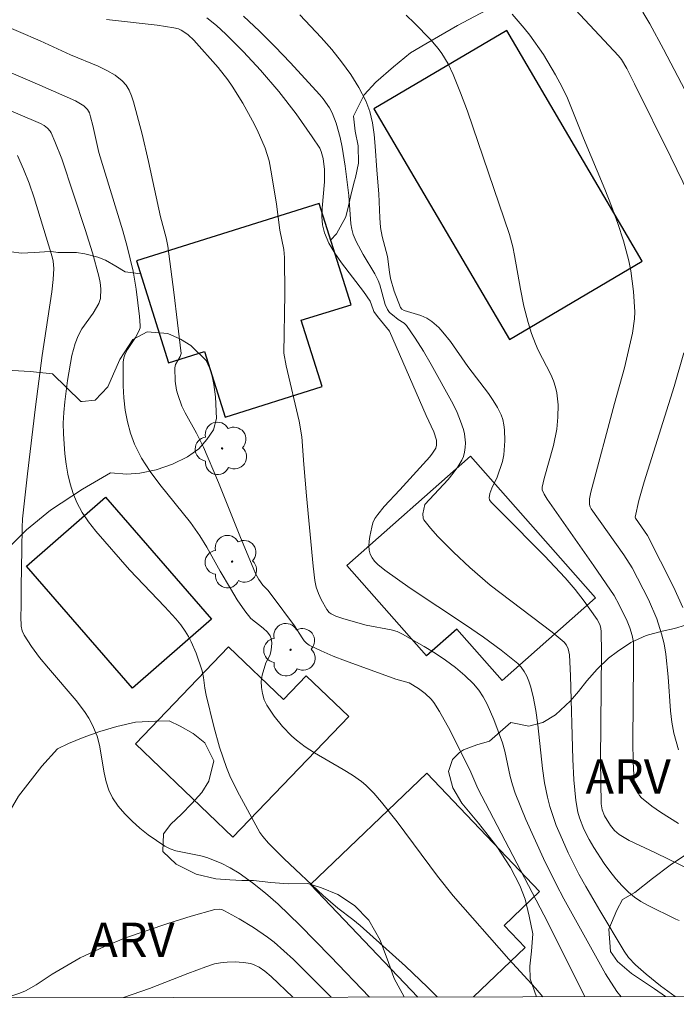
# Model space of a CAD drawing. Units: metres. Extents: x 282148 to 282664, y 1670461 to 1671026.
# Drawn here: x 282347 to 282375, y 1670466 to 1670509 of the extents above; entities that cross this region are included whole.
import ezdxf

# ---------------------------------------------------------------- set-up
doc = ezdxf.new("R2010")
doc.units = ezdxf.units.M
doc.header["$MEASUREMENT"] = 0
doc.layers.add('Articulacao', color=7, linetype='Continuous', lineweight=18)
doc.layers.add('Edificacoes', color=7, linetype='Continuous', lineweight=30)
for name, color, linetype, lineweight, true_color in [('Arvores_Isoladas', 7, 'Continuous', 18, 0x00ff33), ('Curvas_Intermediarias', 7, 'Continuous', 9, 0x783c14), ('Curvas_Mestras', 7, 'Continuous', 20, 0x783c14), ('Topon_Vegetacao', 7, 'Continuous', 9, 0x00ff33), ('Vegetacao', 7, 'Orla8', 9, 0x00ff33)]:
    doc.layers.add(name, color=color, linetype=linetype, lineweight=lineweight, true_color=true_color)
doc.styles.add('Arial', font='arial.ttf', dxfattribs={"height": 1.5})
doc.styles.get("Standard").update_dxf_attribs({"font": 'arial.ttf'})
doc.linetypes.add('Orla8', pattern='A,6,-0.5,["V",Standard,S=1,R=0,X=-0.5,Y=-1],-0.5,6,-0.5,["V",Standard,S=1,R=0,X=-0.5,Y=-1],-0.5', length=14)

# ---------------------------------------------------------------- blocks, each defined once
blk = doc.blocks.new('Arvore')
at = {"layer": 'Arvores_Isoladas'}
blk.add_lwpolyline([(-0.718, 0.493, 0.872324), (-0.722, -0.551, 0.862983), (0.284, -0.827, 0.900105), (0.89, 0.029, 0.863155), (0.262, 0.861, 0.882486)], format="xyb", close=True, dxfattribs=at)
blk.add_circle((0, 0), 0.0286, dxfattribs=at)

msp = doc.modelspace()

# ---------------------------------------------------------------- linework, layer by layer
at = {"layer": 'Articulacao', "flags": 128}
msp.add_lwpolyline([(282164.446, 1671020.566), (282646.489, 1671021.336), (282647.362, 1670467.068), (282165.343, 1670466.298), (282164.446, 1671020.566)], close=True, dxfattribs=at)
at = {"layer": 'Curvas_Intermediarias', "flags": 128}
for points, elevation in [([(282370.768, 1670509.869), (282372.872, 1670507.638), (282372.998, 1670507.478), (282373.228, 1670507.081), (282373.571, 1670506.417), (282375.157, 1670503.221), (282376.194, 1670501.063)], 211), ([(282371.404, 1670466.627), (282369.784, 1670469.868), (282366.735, 1670475.705), (282366.429, 1670476.42), (282365.522, 1670478.238), (282365.061, 1670479.062), (282364.808, 1670479.454), (282364.699, 1670479.595), (282364.437, 1670479.846), (282364.14, 1670480.063), (282363.744, 1670480.303), (282363.151, 1670480.472), (282360.958, 1670481.265), (282360.418, 1670481.477), (282359.892, 1670481.705), (282359.382, 1670481.955), (282359.261, 1670482.037), (282359.157, 1670482.143), (282359.065, 1670482.265), (282358.733, 1670482.798), (282357.767, 1670484.101), (282357.569, 1670484.353), (282357.348, 1670484.566), (282357.181, 1670484.815), (282357.035, 1670485.078), (282356.353, 1670486.713), (282355.417, 1670489.04), (282354.768, 1670490.58), (282354.465, 1670491.184), (282353.974, 1670492.072), (282353.827, 1670492.374), (282353.642, 1670492.869), (282353.594, 1670493.061), (282353.532, 1670493.458), (282353.511, 1670494.045), (282353.549, 1670494.189), (282353.756, 1670494.53), (282353.792, 1670494.663), (282353.479, 1670497.338), (282353.206, 1670499.34), (282353.132, 1670499.708), (282352.891, 1670500.616), (282352.371, 1670503.026), (282352.092, 1670504.225), (282351.721, 1670505.625), (282351.633, 1670505.888), (282351.525, 1670506.135), (282351.391, 1670506.356), (282351.224, 1670506.544), (282350.908, 1670506.79), (282350.554, 1670507.001), (282350.172, 1670507.187), (282348.964, 1670507.682), (282347.642, 1670508.285), (282344.8, 1670509.51)], 204), ([(282375.338, 1670466.633), (282374.697, 1670467.1), (282374.069, 1670467.608), (282373.605, 1670468.021), (282373.31, 1670468.337), (282373.114, 1670468.619), (282372.05, 1670470.381), (282371.436, 1670471.436), (282371.144, 1670471.97), (282370.676, 1670472.9), (282370.318, 1670473.692), (282370.154, 1670474.095), (282369.875, 1670474.915), (282369.764, 1670475.331), (282369.639, 1670475.948), (282369.548, 1670476.574), (282369.349, 1670478.472), (282369.264, 1670479.098), (282369.148, 1670479.716), (282369.033, 1670480.165), (282368.958, 1670480.388), (282368.868, 1670480.604), (282368.759, 1670480.807), (282368.628, 1670480.99), (282368.473, 1670481.148), (282367.743, 1670481.738), (282366.979, 1670482.298), (282366.19, 1670482.837), (282363.786, 1670484.428), (282362.683, 1670485.217), (282362.366, 1670485.472), (282362.23, 1670485.61), (282362.119, 1670485.757), (282362.039, 1670485.914), (282361.994, 1670486.089), (282361.979, 1670486.278), (282361.988, 1670486.478), (282362.015, 1670486.683), (282362.103, 1670487.088), (282362.153, 1670487.277), (282362.239, 1670487.472), (282362.366, 1670487.652), (282362.648, 1670487.992), (282363.337, 1670488.727), (282364.634, 1670490.158), (282364.756, 1670490.314), (282364.896, 1670490.536), (282364.93, 1670490.672), (282364.926, 1670490.887), (282364.813, 1670491.246), (282364.479, 1670491.962), (282362.877, 1670495.641), (282362.359, 1670496.279), (282362.202, 1670496.496), (282362.163, 1670496.574), (282362.042, 1670496.949), (282361.745, 1670497.372), (282360.782, 1670498.615), (282360.489, 1670499.038), (282360.236, 1670499.472), (282360.038, 1670499.924), (282359.953, 1670500.268), (282359.926, 1670500.629), (282359.939, 1670501.002), (282360.047, 1670502.146), (282360.039, 1670502.679), (282359.993, 1670503.164), (282359.906, 1670503.467), (282359.835, 1670503.605), (282359.509, 1670504.113), (282358.806, 1670505.111), (282358.049, 1670506.08), (282357.254, 1670507.011), (282356.515, 1670507.815), (282355.737, 1670508.588), (282355.331, 1670508.953), (282354.913, 1670509.298)], 206), ([(282375.51, 1670469.953), (282375.361, 1670470.006), (282374.136, 1670470.614), (282373.843, 1670470.785), (282373.566, 1670470.974), (282373.31, 1670471.185), (282373.022, 1670471.468), (282372.749, 1670471.773), (282372.49, 1670472.095), (282372.244, 1670472.431), (282371.792, 1670473.126), (282371.583, 1670473.477), (282371.349, 1670473.935), (282371.163, 1670474.421), (282371.092, 1670474.672), (282371.001, 1670475.178), (282370.924, 1670476.077), (282370.876, 1670476.983), (282370.778, 1670480.62), (282370.726, 1670481.524), (282370.675, 1670481.787), (282370.603, 1670481.949), (282370.494, 1670482.082), (282369.979, 1670482.514), (282367.268, 1670484.573), (282366.384, 1670485.329), (282365.666, 1670485.997), (282364.988, 1670486.694), (282364.673, 1670487.053), (282364.381, 1670487.416), (282364.342, 1670487.492), (282364.333, 1670487.672), (282364.427, 1670488.083), (282365.438, 1670489.177), (282365.662, 1670489.444), (282365.863, 1670489.72), (282366.032, 1670490.008), (282366.103, 1670490.18), (282366.153, 1670490.367), (282366.182, 1670490.563), (282366.191, 1670490.765), (282366.153, 1670491.161), (282366.108, 1670491.346), (282365.98, 1670491.721), (282365.826, 1670492.092), (282365.651, 1670492.458), (282364.704, 1670494.188), (282364.364, 1670494.768), (282364.004, 1670495.335), (282363.625, 1670495.883), (282363.519, 1670495.987), (282363.26, 1670496.151), (282363.007, 1670496.349), (282362.886, 1670496.457), (282362.791, 1670496.582), (282362.696, 1670496.798), (282362.46, 1670497.654), (282362.389, 1670497.848), (282362.235, 1670498.135), (282361.725, 1670498.977), (282361.42, 1670499.549), (282361.302, 1670499.846), (282361.238, 1670500.078), (282361.198, 1670500.318), (282361.111, 1670501.554), (282360.948, 1670502.822), (282360.82, 1670503.662), (282360.735, 1670504.076), (282360.559, 1670504.707), (282360.373, 1670505.15), (282360.259, 1670505.363), (282359.992, 1670505.762), (282359.839, 1670505.942), (282358.55, 1670507.341), (282357.888, 1670508.034), (282357.212, 1670508.712), (282356.516, 1670509.363)], 207), ([(282358.968, 1670509.424), (282359.905, 1670508.435), (282360.358, 1670507.916), (282360.788, 1670507.379), (282361.186, 1670506.827), (282361.542, 1670506.258), (282361.847, 1670505.673), (282362.022, 1670505.21), (282362.14, 1670504.721), (282362.213, 1670504.213), (282362.258, 1670503.694), (282362.321, 1670502.648), (282362.41, 1670501.616), (282362.454, 1670500.577), (282362.49, 1670500.16), (282362.565, 1670499.768), (282362.793, 1670498.896), (282362.878, 1670498.203), (282362.928, 1670497.93), (282363.089, 1670497.377), (282363.358, 1670496.664), (282363.416, 1670496.599), (282363.526, 1670496.544), (282364.244, 1670496.32), (282364.514, 1670496.201), (282364.732, 1670496.058), (282365.031, 1670495.794), (282365.209, 1670495.598), (282365.535, 1670495.183), (282366.292, 1670494.092), (282367.197, 1670492.917), (282367.408, 1670492.617), (282367.596, 1670492.309), (282367.754, 1670491.991), (282367.826, 1670491.781), (282367.873, 1670491.559), (282367.898, 1670491.329), (282367.903, 1670490.859), (282367.866, 1670490.247), (282367.804, 1670489.952), (282367.577, 1670489.272), (282367.345, 1670488.787), (282367.253, 1670488.556), (282367.221, 1670488.378), (282367.243, 1670488.291), (282367.314, 1670488.188), (282367.773, 1670487.713), (282369.638, 1670485.841), (282370.544, 1670484.881), (282370.971, 1670484.384), (282371.374, 1670483.866), (282371.938, 1670483.065), (282372.046, 1670482.847), (282372.09, 1670482.688), (282372.11, 1670482.527), (282372.132, 1670481.646), (282372.088, 1670476.919), (282372.109, 1670475.041), (282372.154, 1670474.773), (282372.256, 1670474.519), (282372.522, 1670474.092), (282372.697, 1670473.878), (282372.899, 1670473.699), (282373.329, 1670473.44), (282374.487, 1670472.896), (282376.178, 1670472.067)], 208), ([(282363.61, 1670509.403), (282363.973, 1670509.06), (282364.668, 1670508.349), (282365.004, 1670507.95), (282365.158, 1670507.737), (282365.435, 1670507.291), (282365.662, 1670506.822), (282365.979, 1670506.029), (282366.277, 1670505.227), (282368.106, 1670499.843), (282368.254, 1670499.307), (282368.335, 1670498.941), (282368.587, 1670497.46), (282368.733, 1670496.725), (282368.922, 1670496.01), (282369.072, 1670495.54), (282369.242, 1670495.078), (282369.362, 1670494.806), (282369.921, 1670493.744), (282370.036, 1670493.474), (282370.123, 1670493.196), (282370.176, 1670492.944), (282370.229, 1670492.423), (282370.224, 1670491.892), (282370.173, 1670491.369), (282370.032, 1670490.646), (282369.63, 1670489.214), (282369.535, 1670488.833), (282369.539, 1670488.721), (282369.622, 1670488.528), (282369.752, 1670488.309), (282371.796, 1670485.41), (282372.68, 1670484.112), (282372.899, 1670483.711), (282373.239, 1670483.004), (282373.364, 1670482.701), (282373.469, 1670482.378), (282373.518, 1670482.075), (282373.527, 1670481.209), (282373.496, 1670477.734), (282373.512, 1670476.872), (282373.552, 1670476.015), (282373.569, 1670475.887), (282373.651, 1670475.633), (282373.788, 1670475.4), (282373.872, 1670475.299), (282374.326, 1670474.935), (282374.701, 1670474.673), (282375.486, 1670474.179)], 209), ([(282373.932, 1670509.538), (282374.228, 1670509.031), (282374.83, 1670507.93), (282376.556, 1670504.625)], 212), ([(282342.992, 1670508.344), (282347.627, 1670506.357), (282349.178, 1670505.669), (282349.55, 1670505.454), (282349.709, 1670505.303), (282349.788, 1670505.149), (282349.842, 1670504.974), (282349.939, 1670504.603), (282350.202, 1670503.417), (282351.244, 1670500.016), (282351.438, 1670499.332), (282351.699, 1670498.256), (282351.833, 1670497.468), (282351.97, 1670496.278), (282352.007, 1670495.884), (282351.999, 1670495.784), (282351.945, 1670495.639), (282351.802, 1670495.364), (282351.454, 1670494.833), (282351.356, 1670494.653), (282351.288, 1670494.469), (282351.258, 1670494.278), (282351.26, 1670493.252), (282351.292, 1670492.725), (282351.352, 1670492.2), (282351.446, 1670491.684), (282351.579, 1670491.185), (282351.757, 1670490.713), (282352.07, 1670490.105), (282352.445, 1670489.523), (282352.864, 1670488.958), (282354.199, 1670487.292), (282354.609, 1670486.72), (282354.919, 1670486.216), (282355.491, 1670485.178), (282355.939, 1670484.422), (282356.241, 1670483.923), (282356.563, 1670483.441), (282356.827, 1670483.112), (282357.37, 1670482.697), (282357.562, 1670482.515), (282357.679, 1670482.359), (282357.723, 1670482.245), (282357.743, 1670482.056), (282357.735, 1670481.858), (282357.706, 1670481.66), (282357.667, 1670481.507), (282357.48, 1670481.177), (282357.329, 1670480.645), (282357.288, 1670480.376), (282357.293, 1670480.11), (282357.334, 1670479.839), (282357.413, 1670479.574), (282357.532, 1670479.333), (282357.852, 1670478.862), (282358.211, 1670478.408), (282358.611, 1670477.993), (282358.826, 1670477.807), (282359.208, 1670477.524), (282359.61, 1670477.264), (282360.861, 1670476.537), (282361.267, 1670476.282), (282361.656, 1670476.006), (282361.847, 1670475.847), (282362.201, 1670475.495), (282362.528, 1670475.113), (282363.207, 1670474.256), (282364.974, 1670471.878), (282365.653, 1670471.032), (282368.08, 1670468.263), (282369.241, 1670467.004), (282369.574, 1670466.624)], 203), ([(282364.954, 1670466.617), (282364.531, 1670467.048), (282363.575, 1670467.959), (282361.605, 1670469.726), (282361.284, 1670469.989), (282360.621, 1670470.489), (282359.99, 1670471.046), (282358.285, 1670472.632), (282357.602, 1670473.324), (282357.348, 1670473.615), (282357.227, 1670473.779), (282356.245, 1670475.573), (282355.912, 1670476.262), (282355.769, 1670476.614), (282355.471, 1670477.502), (282355.22, 1670478.408), (282354.879, 1670479.777), (282354.825, 1670480.078), (282354.77, 1670480.536), (282354.702, 1670480.832), (282354.442, 1670481.596), (282354.233, 1670482.093), (282354.111, 1670482.33), (282353.974, 1670482.557), (282353.774, 1670482.837), (282353.557, 1670483.105), (282353.086, 1670483.621), (282351.536, 1670485.232), (282350.067, 1670486.923), (282349.757, 1670487.322), (282349.48, 1670487.735), (282349.244, 1670488.167), (282349.08, 1670488.562), (282348.948, 1670488.976), (282348.847, 1670489.406), (282348.77, 1670489.844), (282348.716, 1670490.287), (282348.655, 1670491.164), (282348.651, 1670491.626), (282348.671, 1670492.09), (282348.713, 1670492.555), (282348.838, 1670493.485), (282349.021, 1670494.582), (282349.169, 1670495.098), (282349.302, 1670495.43), (282349.457, 1670495.736), (282349.952, 1670496.42), (282350.207, 1670496.842), (282350.276, 1670497.067), (282350.287, 1670497.479), (282350.259, 1670497.758), (282350.204, 1670498.03), (282349.922, 1670499.049), (282349.61, 1670500.063), (282348.583, 1670503.142), (282348.285, 1670503.906), (282348.12, 1670504.277), (282348.078, 1670504.353), (282347.961, 1670504.489), (282347.816, 1670504.601), (282347.657, 1670504.687), (282345.673, 1670505.535)], 202), ([(282346.649, 1670503.294), (282346.922, 1670502.698), (282347.166, 1670502.082), (282347.388, 1670501.451), (282348.171, 1670498.882), (282348.217, 1670498.68), (282348.241, 1670498.367), (282348.212, 1670497.891), (282348.149, 1670497.355), (282347.726, 1670494.576), (282347.442, 1670492.342), (282347.09, 1670489.416), (282346.877, 1670487.464), (282346.853, 1670487.082), (282346.848, 1670486.123), (282346.813, 1670484.502), (282346.816, 1670483.641), (282346.798, 1670483.202), (282346.817, 1670482.774), (282346.863, 1670482.574), (282346.944, 1670482.389), (282347.262, 1670481.892), (282347.621, 1670481.412), (282348.009, 1670480.943), (282349.211, 1670479.546), (282349.58, 1670479.064), (282349.769, 1670478.773), (282349.932, 1670478.463), (282350.123, 1670477.978), (282350.226, 1670477.593), (282350.431, 1670476.389), (282350.516, 1670476), (282350.636, 1670475.631), (282350.805, 1670475.29), (282351.051, 1670474.937), (282351.336, 1670474.599), (282351.652, 1670474.278), (282351.993, 1670473.975), (282352.35, 1670473.691), (282353.082, 1670473.187), (282353.315, 1670473.068), (282353.567, 1670472.984), (282354.648, 1670472.775), (282354.908, 1670472.697), (282355.533, 1670472.446), (282355.936, 1670472.246), (282356.318, 1670472.015), (282356.907, 1670471.594), (282357.477, 1670471.141), (282358.024, 1670470.661), (282358.97, 1670469.745), (282360.308, 1670468.384), (282362.011, 1670466.612)], 201), ([(282375.723, 1670494.691), (282375.292, 1670493.226), (282373.981, 1670489.068), (282373.757, 1670488.258), (282373.593, 1670487.536), (282373.613, 1670487.487), (282374.134, 1670486.73), (282375.266, 1670484.498), (282375.671, 1670483.596)], 211), ([(282351.28, 1670466.595), (282352.411, 1670466.99), (282354.081, 1670467.644), (282354.876, 1670467.938), (282355.251, 1670468.055), (282355.505, 1670468.109), (282355.802, 1670468.137), (282356.147, 1670468.144), (282356.491, 1670468.125), (282356.825, 1670468.073), (282357.013, 1670468.011), (282357.193, 1670467.916), (282357.442, 1670467.741), (282357.714, 1670467.509), (282358.659, 1670466.607)], 199)]:
    msp.add_lwpolyline(points, dxfattribs=dict(at, elevation=elevation))
at = {"layer": 'Curvas_Mestras', "flags": 128}
for points, elevation in [([(282372.984, 1670466.63), (282372.984, 1670466.63), (282372.791, 1670466.861), (282372.303, 1670467.627), (282370.478, 1670470.889), (282370.144, 1670471.539), (282369.603, 1670472.658), (282368.829, 1670474.355), (282368.364, 1670475.504), (282368.245, 1670475.859), (282368.149, 1670476.222), (282367.903, 1670477.326), (282367.806, 1670477.689), (282367.43, 1670478.718), (282367.139, 1670479.386), (282366.968, 1670479.7), (282366.773, 1670479.994), (282366.548, 1670480.259), (282366.167, 1670480.626), (282365.755, 1670480.973), (282365.318, 1670481.3), (282364.864, 1670481.609), (282364.398, 1670481.9), (282363.453, 1670482.43), (282363.208, 1670482.54), (282362.95, 1670482.62), (282361.862, 1670482.825), (282360.885, 1670483.092), (282360.541, 1670483.215), (282360.329, 1670483.31), (282360.248, 1670483.38), (282360.149, 1670483.511), (282359.903, 1670483.936), (282359.776, 1670484.199), (282359.687, 1670484.472), (282359.628, 1670484.775), (282359.546, 1670485.391), (282359.258, 1670488.458), (282359.136, 1670489.824), (282359.059, 1670491.028), (282358.935, 1670491.711), (282358.376, 1670494.122), (282358.268, 1670494.681), (282358.318, 1670497.261), (282358.302, 1670498.849), (282358.266, 1670499.192), (282358.1, 1670500.044), (282357.947, 1670501.171), (282357.737, 1670502.488), (282357.627, 1670503.061), (282357.551, 1670503.34), (282357.457, 1670503.612), (282357.106, 1670504.41), (282356.91, 1670504.803), (282356.482, 1670505.572), (282356.02, 1670506.315), (282355.827, 1670506.594), (282355.404, 1670507.129), (282354.341, 1670508.318), (282354.091, 1670508.552), (282353.913, 1670508.689), (282353.798, 1670508.756), (282353.672, 1670508.808), (282353.475, 1670508.859), (282352.746, 1670508.969), (282350.533, 1670509.214)], 205), ([(282368.227, 1670509.449), (282368.752, 1670508.845), (282369.001, 1670508.532), (282369.593, 1670507.689), (282370.126, 1670506.804), (282370.415, 1670506.269), (282370.637, 1670505.786), (282371.342, 1670504.055), (282372.275, 1670501.828), (282372.569, 1670501.081), (282372.843, 1670500.329), (282373.092, 1670499.569), (282373.316, 1670498.704), (282373.402, 1670498.262), (282373.522, 1670497.37), (282373.573, 1670496.482), (282373.566, 1670496.169), (282373.482, 1670495.543), (282373.135, 1670494.035), (282372.689, 1670492.48), (282371.663, 1670488.616), (282371.607, 1670488.329), (282371.599, 1670488.083), (282371.631, 1670487.986), (282371.682, 1670487.898), (282373.097, 1670485.882), (282373.467, 1670485.328), (282374.173, 1670483.935), (282374.536, 1670483.097), (282374.746, 1670482.446), (282374.853, 1670482.002), (282374.934, 1670481.553), (282375.035, 1670480.571), (282375.138, 1670479.09), (282375.197, 1670478.602), (282375.283, 1670478.121), (282375.477, 1670477.387)], 210), ([(282346.059, 1670466.587), (282346.453, 1670466.687), (282346.753, 1670466.785), (282347.001, 1670466.887), (282347.475, 1670467.153), (282348.164, 1670467.609), (282349.383, 1670468.328), (282350.453, 1670468.822), (282351.371, 1670469.196), (282353.208, 1670469.826), (282354.235, 1670470.144), (282355.263, 1670470.434), (282355.449, 1670470.448), (282355.573, 1670470.425), (282355.688, 1670470.377), (282356.322, 1670470.02), (282356.951, 1670469.641), (282357.555, 1670469.226), (282357.842, 1670469.002), (282358.688, 1670468.249), (282360.338, 1670466.609)], 200)]:
    msp.add_lwpolyline(points, dxfattribs=dict(at, elevation=elevation))
at = {"layer": 'Edificacoes', "flags": 128}
for points in [[(282362.193, 1670505.321), (282368.106, 1670495.274), (282373.906, 1670498.688), (282367.994, 1670508.736)], [(282355.712, 1670491.893), (282359.939, 1670493.219), (282359.032, 1670496.109), (282361.202, 1670496.789), (282359.817, 1670501.205), (282351.846, 1670498.703), (282353.243, 1670494.252), (282354.817, 1670494.746)], [(282366.418, 1670490.191), (282371.871, 1670484.007), (282367.795, 1670480.413), (282365.821, 1670482.652), (282364.494, 1670481.481), (282361.015, 1670485.426)], [(282351.67, 1670480.083), (282347.04, 1670485.397), (282350.489, 1670488.401), (282355.118, 1670483.087)], [(282361.1, 1670478.843), (282356.047, 1670473.579), (282351.801, 1670477.655), (282355.856, 1670481.88), (282358.252, 1670479.58), (282359.249, 1670480.619)]]:
    msp.add_lwpolyline(points, close=True, dxfattribs=at)
msp.add_lwpolyline([(282364.113, 1670466.616), (282359.428, 1670471.523), (282364.509, 1670476.373), (282369.426, 1670471.221), (282367.875, 1670469.74), (282368.797, 1670468.774), (282366.54, 1670466.619)], dxfattribs=at)
at = {"layer": 'Vegetacao', "flags": 128}
for points in [[(282164.48, 1670999.465), (282165.106, 1670999.598), (282167.551, 1670997.934), (282169.771, 1670997.437), (282170.207, 1670997.443), (282170.849, 1670997.487), (282171.621, 1670998.156), (282172.07, 1670999.072), (282172.536, 1670999.966), (282173.232, 1671000.663), (282174.125, 1671001.256), (282174.931, 1671001.284), (282176.005, 1671001.29), (282177.031, 1671001.455), (282178.056, 1671001.549), (282179.13, 1671001.539), (282180.222, 1671001.216), (282181.22, 1671000.723), (282182.207, 1671000.34), (282183.249, 1671000.33), (282184.01, 1671000.993), (282184.416, 1671002.013), (282184.886, 1671002.907), (282185.346, 1671003.807), (282185.927, 1671004.608), (282186.787, 1671005.266), (282187.736, 1671005.689), (282188.706, 1671005.635), (282189.797, 1671005.372), (282190.79, 1671004.984), (282191.733, 1671004.474), (282192.688, 1671003.971), (282193.615, 1671003.396), (282194.564, 1671002.853), (282195.611, 1671002.651), (282196.674, 1671002.674), (282197.733, 1671002.647), (282198.736, 1671002.489), (282199.822, 1671002.588), (282200.83, 1671002.759), (282201.752, 1671002.359), (282202.775, 1671002.008), (282203.739, 1671001.667), (282204.823, 1671001.378), (282206.003, 1671000.972), (282206.948, 1671000.639), (282207.912, 1671000.198), (282208.844, 1670999.71), (282209.667, 1670999.05), (282210.445, 1670998.438), (282211.229, 1670997.669), (282211.906, 1670996.91), (282212.52, 1670996.038), (282213.281, 1670995.342), (282214.062, 1670994.71), (282214.674, 1670993.826), (282214.875, 1670992.736), (282214.967, 1670991.639), (282215.369, 1670990.693), (282215.959, 1670989.871), (282216.607, 1670989.02), (282217.066, 1670988.198), (282217.528, 1670987.433), (282218.099, 1670986.535), (282218.735, 1670985.764), (282219.388, 1670984.982), (282219.986, 1670984.145), (282220.802, 1670983.443), (282221.239, 1670982.522), (282221.513, 1670981.464), (282221.644, 1670980.364), (282221.801, 1670979.352), (282222.119, 1670978.317), (282222.563, 1670977.37), (282223.009, 1670976.449), (282223.479, 1670975.441), (282224.097, 1670974.536), (282224.764, 1670973.771), (282225.521, 1670972.984), (282226.336, 1670972.322), (282227.097, 1670971.649), (282227.838, 1670970.968), (282228.513, 1670970.207), (282229.479, 1670970.561), (282230.027, 1670971.444), (282230.524, 1670972.367), (282230.897, 1670973.262), (282231.515, 1670974.089), (282232.096, 1670974.763), (282232.731, 1670975.585), (282233.423, 1670976.313), (282234.384, 1670976.562), (282235.415, 1670976.588), (282236.309, 1670976.088), (282236.94, 1670975.314), (282237.271, 1670974.295), (282237.368, 1670973.216), (282237.403, 1670972.198), (282237.161, 1670971.236), (282236.878, 1670970.26), (282236.36, 1670969.341), (282235.395, 1670968.853), (282234.443, 1670968.405), (282233.589, 1670967.825), (282233.042, 1670966.872), (282232.681, 1670965.913), (282232.629, 1670964.906), (282232.63, 1670963.926), (282232.521, 1670962.921), (282232.274, 1670962.038), (282232.048, 1670961.019), (282231.962, 1670960.007), (282232.188, 1670958.964), (282232.485, 1670957.992), (282232.882, 1670957.083), (282232.952, 1670956.057), (282233.009, 1670955.055), (282233.049, 1670954.069), (282233.215, 1670953.027), (282233.503, 1670952.038), (282233.76, 1670951.062), (282233.853, 1670950.004), (282233.819, 1670948.975), (282233.867, 1670947.867), (282233.958, 1670946.775), (282234.068, 1670945.701), (282234.282, 1670944.573), (282234.487, 1670943.503), (282234.614, 1670942.444), (282234.811, 1670941.601), (282235.424, 1670940.718), (282236.152, 1670939.996), (282236.809, 1670939.218), (282237.319, 1670938.313), (282237.551, 1670937.303), (282237.504, 1670936.263), (282237.2, 1670935.241), (282236.713, 1670934.3), (282236.135, 1670933.368), (282235.848, 1670932.323), (282236.123, 1670931.312), (282236.546, 1670930.355), (282236.858, 1670929.328), (282237.299, 1670928.414), (282238.334, 1670928.351), (282239.392, 1670928.426), (282240.358, 1670928.135), (282240.883, 1670927.22), (282241.231, 1670926.233), (282241.422, 1670925.161), (282242.042, 1670924.297), (282242.675, 1670923.445), (282243.355, 1670922.662), (282243.984, 1670921.738), (282244.485, 1670920.75), (282244.968, 1670919.871), (282245.626, 1670919.052), (282246.376, 1670918.367), (282247.319, 1670917.981), (282248.383, 1670917.749), (282249.374, 1670917.729), (282250.398, 1670917.791), (282251.407, 1670917.894), (282252.348, 1670918.059), (282253.332, 1670918.201), (282254.362, 1670918.302), (282255.43, 1670918.338), (282256.477, 1670918.352), (282257.581, 1670918.453), (282258.607, 1670918.324), (282259.604, 1670918.125), (282260.541, 1670917.727), (282261.47, 1670917.109), (282262.233, 1670916.424), (282262.588, 1670915.397), (282262.64, 1670914.297), (282262.593, 1670913.264), (282262.572, 1670912.194), (282262.543, 1670911.068), (282262.565, 1670909.989), (282262.579, 1670908.887), (282262.524, 1670907.835), (282262.459, 1670906.791), (282262.239, 1670905.71), (282261.85, 1670904.733), (282261.529, 1670903.755), (282261.257, 1670902.726), (282260.958, 1670901.685), (282260.621, 1670900.658), (282260.265, 1670899.668), (282259.9, 1670898.633), (282259.535, 1670897.58), (282258.987, 1670896.592), (282258.473, 1670895.726), (282257.943, 1670894.79), (282257.379, 1670893.904), (282256.832, 1670892.954), (282256.173, 1670892.166), (282255.658, 1670891.278), (282255.116, 1670890.439), (282254.634, 1670889.435), (282254.075, 1670888.53), (282253.615, 1670887.625), (282253.561, 1670886.627), (282253.94, 1670885.575), (282254.325, 1670884.594), (282254.385, 1670883.591), (282253.975, 1670882.636), (282253.564, 1670881.698), (282253.91, 1670880.657), (282254.563, 1670879.862), (282255.277, 1670879.095), (282256.247, 1670878.899), (282257.278, 1670878.833), (282258.145, 1670878.269), (282258.502, 1670877.304), (282259.33, 1670876.609), (282260.158, 1670875.94), (282260.91, 1670875.162), (282261.481, 1670874.274), (282261.859, 1670873.348), (282262.222, 1670872.35), (282261.806, 1670871.38), (282261.176, 1670870.524), (282260.623, 1670869.701), (282259.806, 1670869.037), (282259.121, 1670868.373), (282258.404, 1670867.501), (282257.801, 1670866.717), (282257.204, 1670865.96), (282256.634, 1670864.962), (282256.322, 1670863.947), (282256.032, 1670862.889), (282255.913, 1670861.792), (282255.924, 1670860.729), (282255.87, 1670859.583), (282255.854, 1670858.53), (282255.91, 1670857.422), (282255.921, 1670856.43), (282255.895, 1670855.421), (282255.862, 1670854.418), (282255.644, 1670853.365), (282255.688, 1670852.301), (282255.716, 1670851.298), (282255.909, 1670850.328), (282256.967, 1670850.323), (282257.976, 1670850.428), (282258.848, 1670849.891), (282259.254, 1670848.85), (282259.491, 1670847.846), (282259.705, 1670846.766), (282259.777, 1670845.697), (282260.041, 1670844.683), (282260.814, 1670844.059), (282261.68, 1670844.58), (282262.585, 1670844.888), (282263.605, 1670844.905), (282264.586, 1670844.549), (282265.486, 1670844.094), (282266.128, 1670843.223), (282266.737, 1670842.385), (282267.193, 1670841.475), (282267.95, 1670840.85), (282268.755, 1670840.856), (282269.715, 1670840.928), (282270.773, 1670841.028), (282271.722, 1670840.513), (282272.26, 1670839.592), (282272.299, 1670838.55), (282272.442, 1670837.536), (282272.689, 1670836.56), (282273.244, 1670835.667), (282274.209, 1670835.245), (282275.229, 1670834.857), (282276.167, 1670834.304), (282276.886, 1670833.52), (282277.517, 1670832.627), (282278.208, 1670831.816), (282279.047, 1670831.131), (282279.925, 1670830.38), (282280.605, 1670829.498), (282281.335, 1670828.72), (282282.229, 1670828.156), (282283.145, 1670827.696), (282283.913, 1670826.836), (282284.555, 1670825.909), (282285.201, 1670824.984), (282285.971, 1670824.342), (282286.77, 1670823.747), (282287.673, 1670823.132), (282288.574, 1670822.643), (282289.475, 1670822.17), (282290.386, 1670821.656), (282291.358, 1670821.089), (282292.268, 1670820.566), (282293.07, 1670819.93), (282293.84, 1670819.208), (282294.671, 1670818.631), (282295.56, 1670818.087), (282296.46, 1670817.533), (282297.395, 1670817.061), (282298.258, 1670816.518), (282299.028, 1670815.892), (282299.887, 1670815.357), (282300.77, 1670814.854), (282301.757, 1670814.406), (282302.727, 1670814.094), (282303.657, 1670813.698), (282304.533, 1670813.083), (282305.268, 1670812.393), (282305.888, 1670811.56), (282306.228, 1670810.584), (282305.9, 1670809.674), (282305.298, 1670808.857), (282304.651, 1670807.99), (282303.78, 1670807.452), (282302.936, 1670806.865), (282302.355, 1670805.987), (282302.685, 1670805.039), (282303.595, 1670804.448), (282304.533, 1670804.026), (282305.389, 1670803.445), (282305.192, 1670802.447), (282304.529, 1670801.635), (282303.702, 1670800.851), (282303.044, 1670800.001), (282302.617, 1670799.189), (282302.289, 1670798.125), (282302.048, 1670797.116), (282301.978, 1670796.096), (282302.192, 1670795.099), (282302.522, 1670794.079), (282302.314, 1670793.037), (282301.821, 1670792.05), (282301.279, 1670791.079), (282300.506, 1670790.3), (282299.542, 1670789.68), (282298.566, 1670789.087), (282297.558, 1670788.61), (282296.478, 1670788.247), (282295.508, 1670787.978), (282294.762, 1670787.297), (282294.226, 1670786.349), (282293.81, 1670785.394), (282293.257, 1670784.413), (282292.84, 1670783.414), (282292.309, 1670782.433), (282291.515, 1670781.654), (282290.611, 1670780.995), (282289.745, 1670780.452), (282288.78, 1670780.084), (282287.749, 1670779.853), (282286.79, 1670779.562), (282286.006, 1670778.931), (282285.415, 1670777.971), (282284.988, 1670777.066), (282284.413, 1670776.177), (282283.558, 1670775.508), (282282.544, 1670775.156), (282281.535, 1670775.084), (282280.477, 1670775.106), (282279.424, 1670774.891), (282278.465, 1670774.452), (282277.577, 1670773.963), (282276.596, 1670773.425), (282275.659, 1670772.964), (282274.722, 1670772.372), (282273.85, 1670771.713), (282272.984, 1670771.236), (282272.047, 1670770.637), (282271.236, 1670769.891), (282270.453, 1670769.249), (282269.631, 1670768.618), (282269.033, 1670767.784), (282268.612, 1670766.792), (282268.223, 1670765.87), (282267.889, 1670764.922), (282267.676, 1670763.809), (282267.496, 1670762.695), (282267.283, 1670761.686), (282267.037, 1670760.65), (282266.9, 1670759.526), (282266.912, 1670758.479), (282267.242, 1670757.525), (282267.823, 1670756.533), (282268.257, 1670755.662), (282268.663, 1670754.757), (282269.245, 1670753.858), (282269.668, 1670752.855), (282269.702, 1670751.792), (282269.954, 1670750.739), (282270.437, 1670749.764), (282271.096, 1670748.963), (282272.012, 1670748.454), (282272.856, 1670748.17), (282273.794, 1670747.786), (282274.82, 1670747.431), (282275.664, 1670746.839), (282276.35, 1670745.995), (282276.839, 1670745.102), (282277.262, 1670744.11), (282277.536, 1670743.068), (282278.009, 1670742.103), (282278.541, 1670741.205), (282279.117, 1670740.322), (282279.529, 1670739.38), (282279.831, 1670738.327), (282279.717, 1670737.263), (282279.41, 1670736.189), (282278.89, 1670735.163), (282278.37, 1670734.231), (282277.669, 1670733.375), (282276.918, 1670732.618), (282275.97, 1670731.817), (282275.148, 1670731.191), (282274.238, 1670730.681), (282273.323, 1670730.258), (282272.287, 1670729.868), (282271.278, 1670729.445), (282270.357, 1670729.028), (282269.481, 1670728.473), (282268.719, 1670727.832), (282267.979, 1670727.222), (282267.541, 1670726.241), (282267.24, 1670725.27), (282267.027, 1670724.3), (282266.671, 1670723.312), (282266.283, 1670722.397), (282266.635, 1670721.385), (282266.784, 1670720.328), (282266.461, 1670719.407), (282265.652, 1670718.71), (282264.979, 1670718.099), (282264.449, 1670717.504), (282263.763, 1670716.945), (282262.968, 1670716.32), (282262.245, 1670715.804), (282261.335, 1670715.26), (282260.436, 1670714.832), (282259.493, 1670714.64), (282258.457, 1670714.743), (282257.508, 1670715.061), (282256.494, 1670714.912), (282255.853, 1670714.111), (282255.618, 1670713.102), (282255.673, 1670712.082), (282255.855, 1670711.145), (282256.091, 1670710.147), (282256.388, 1670709.117), (282256.509, 1670708.091), (282256.148, 1670707.11), (282255.754, 1670706.194), (282255.936, 1670705.207), (282256.441, 1670704.33), (282256.951, 1670703.376), (282257.187, 1670702.346), (282257.106, 1670701.31), (282256.679, 1670700.339), (282256.18, 1670699.582), (282255.759, 1670698.715), (282255.546, 1670697.827), (282255.464, 1670697.175), (282255.212, 1670696.226), (282255.065, 1670695.107), (282254.89, 1670694.098), (282254.567, 1670693.155), (282254.442, 1670692.113), (282254.442, 1670691.055), (282254.525, 1670690.041), (282254.888, 1670689.104), (282255.53, 1670688.331), (282256.281, 1670687.553), (282256.951, 1670686.742), (282257.434, 1670685.783), (282257.9, 1670684.845), (282258.323, 1670683.903), (282258.834, 1670682.96), (282259.563, 1670682.259), (282260.441, 1670681.969), (282261.422, 1670681.772), (282262.371, 1670681.389), (282263.21, 1670680.857), (282264.016, 1670680.414), (282264.773, 1670680.091), (282265.585, 1670679.62), (282266.309, 1670678.979), (282267.159, 1670678.338), (282267.796, 1670677.554), (282268.635, 1670676.875), (282269.403, 1670676.102), (282270.1, 1670675.258), (282270.545, 1670674.31), (282271.094, 1670673.422), (282271.632, 1670672.469), (282272.082, 1670671.482), (282272.653, 1670670.622), (282273.289, 1670669.756), (282273.712, 1670668.824), (282274.606, 1670668.364), (282275.555, 1670667.855), (282276.547, 1670667.625), (282277.485, 1670667.445), (282278.401, 1670667.253), (282279.294, 1670666.914), (282280.232, 1670666.421), (282281.165, 1670665.972), (282282.152, 1670665.874), (282283.023, 1670666.072), (282283.9, 1670666.467), (282284.733, 1670666.928), (282285.506, 1670667.428), (282286.35, 1670667.785), (282287.156, 1670667.999), (282288.132, 1670668.241), (282289.135, 1670668.258), (282290.139, 1670668.072), (282290.753, 1670667.382), (282291.373, 1670666.587), (282292.108, 1670666.039), (282292.947, 1670665.585), (282293.902, 1670665.07), (282294.861, 1670664.616), (282295.81, 1670664.161), (282296.682, 1670663.619), (282297.631, 1670663.159), (282298.624, 1670663.083), (282299.66, 1670663.16), (282300.69, 1670663.309), (282301.578, 1670663.847), (282301.972, 1670664.763), (282302.257, 1670665.722), (282302.432, 1670666.594), (282302.464, 1670667.625), (282302.759, 1670668.651), (282303.389, 1670669.619), (282303.886, 1670670.555), (282304.359, 1670671.443), (282304.876, 1670672.315), (282305.621, 1670673.034), (282306.558, 1670673.561), (282307.589, 1670673.792), (282308.702, 1670673.721), (282309.705, 1670673.623), (282310.791, 1670673.377), (282311.767, 1670673.071), (282312.782, 1670672.66), (282313.709, 1670672.288), (282314.679, 1670671.938), (282315.644, 1670671.626), (282316.56, 1670671.347), (282317.416, 1670671.024), (282318.277, 1670670.481), (282319.165, 1670669.879), (282320.021, 1670669.43), (282320.975, 1670669.03), (282322.012, 1670668.499), (282322.939, 1670668.083), (282323.909, 1670667.634), (282324.82, 1670667.119), (282325.736, 1670666.687), (282326.822, 1670666.38), (282327.99, 1670666.173), (282329.119, 1670666.036), (282330.183, 1670665.938), (282331.224, 1670665.934), (282332.239, 1670665.808), (282333.297, 1670665.502), (282334.18, 1670665.053), (282335.009, 1670664.423), (282335.574, 1670663.529), (282336.205, 1670662.74), (282337.165, 1670662.297), (282338.201, 1670662.138), (282339.215, 1670662.271), (282340.323, 1670662.507), (282341.441, 1670662.744), (282342.444, 1670663.155), (282343.365, 1670663.677), (282344.192, 1670664.308), (282344.778, 1670665.142), (282345.321, 1670666.058), (282345.781, 1670666.842), (282346.241, 1670667.736), (282346.755, 1670668.559), (282347.462, 1670669.266), (282348.394, 1670669.678), (282349.381, 1670669.882), (282350.423, 1670669.723), (282351.448, 1670669.527), (282352.435, 1670669.752), (282353.339, 1670670.219), (282354.364, 1670670.373), (282355.401, 1670669.973), (282356.174, 1670669.206), (282356.57, 1670668.285), (282357.469, 1670667.71), (282358.495, 1670667.618), (282359.476, 1670667.388), (282360.299, 1670666.731), (282360.886, 1670665.952), (282360.859, 1670665.119), (282360.772, 1670664.077), (282360.976, 1670663.069), (282361.174, 1670662.06), (282361.947, 1670661.37), (282362.95, 1670661.666), (282363.866, 1670662.221), (282364.759, 1670662.819), (282365.8, 1670663.044), (282366.831, 1670662.996), (282367.857, 1670662.711), (282368.904, 1670662.602), (282369.88, 1670662.992), (282370.767, 1670663.563), (282371.672, 1670664.073), (282372.576, 1670664.551), (282373.508, 1670664.99), (282374.418, 1670665.385), (282375.432, 1670665.37), (282376.332, 1670664.899), (282377.351, 1670664.894), (282378.212, 1670665.558), (282379.078, 1670666.118), (282380.037, 1670666.431), (282381.101, 1670666.327), (282382, 1670665.758), (282382.434, 1670664.798), (282382.605, 1670663.795), (282382.994, 1670662.841), (282383.571, 1670661.986), (282384.47, 1670661.45), (282385.523, 1670661.352), (282386.543, 1670661.632), (282387.578, 1670662.088), (282388.477, 1670662.664), (282389.31, 1670663.257), (282390.346, 1670663.619), (282391.465, 1670663.614), (282392.567, 1670663.697), (282393.696, 1670663.709), (282394.738, 1670663.545), (282395.522, 1670662.893), (282396.57, 1670662.675), (282397.557, 1670662.949), (282398.658, 1670663.104), (282399.684, 1670663.263), (282400.654, 1670663.631), (282401.706, 1670663.703), (282402.759, 1670663.457), (282403.418, 1670662.624), (282403.572, 1670661.566), (282403.573, 1670660.469), (282403.458, 1670659.356), (282403.135, 1670658.331), (282402.813, 1670657.349), (282402.566, 1670656.379), (282402.315, 1670655.315), (282401.992, 1670654.366), (282401.516, 1670653.412), (282401.1, 1670652.447), (282400.804, 1670651.58), (282400.739, 1670650.577), (282401.238, 1670649.694), (282401.457, 1670648.678), (282401.058, 1670647.644), (282400.641, 1670646.673), (282400.485, 1670645.702), (282400.416, 1670644.636), (282400.077, 1670643.731), (282399.698, 1670642.986), (282399.091, 1670642.234), (282398.534, 1670641.443), (282398.089, 1670640.666), (282397.7, 1670639.935), (282397.379, 1670639.125), (282397.084, 1670638.22), (282396.801, 1670637.258), (282396.454, 1670636.275), (282396.219, 1670635.379), (282396.009, 1670634.462), (282395.853, 1670633.513), (282395.871, 1670632.52), (282396.596, 1670631.822), (282397.594, 1670631.455), (282398.58, 1670631.763), (282399.518, 1670632.219), (282400.427, 1670632.707), (282401.431, 1670633.009), (282402.346, 1670632.626), (282403.23, 1670632.013), (282403.981, 1670631.344), (282404.859, 1670630.89), (282405.813, 1670630.435), (282406.833, 1670630.145), (282407.831, 1670630.058), (282408.895, 1670629.9), (282409.761, 1670629.445), (282410.567, 1670628.859), (282411.083, 1670628.405), (282411.835, 1670627.796), (282412.619, 1670627.139), (282413.508, 1670626.504), (282414.232, 1670625.797), (282414.666, 1670624.892), (282414.661, 1670623.856), (282414.091, 1670623.094), (282414.053, 1670622.079), (282414.29, 1670621.131), (282414.34, 1670620.133), (282414, 1670619.091), (282413.513, 1670618.203), (282412.877, 1670617.418), (282412.165, 1670616.754), (282411.903, 1670615.795), (282411.783, 1670614.813), (282411.454, 1670613.963), (282410.917, 1670613.234), (282410.534, 1670612.422), (282410.195, 1670611.578), (282409.68, 1670610.842), (282409.554, 1670609.943), (282409.215, 1670609), (282408.7, 1670608.155), (282408.163, 1670607.19), (282407.791, 1670606.258), (282407.419, 1670605.309), (282407.14, 1670604.514), (282406.888, 1670603.505), (282407.311, 1670602.54), (282407.92, 1670601.735), (282408.557, 1670600.934), (282409.429, 1670600.381), (282410.355, 1670600.393), (282411.112, 1670600.805), (282411.747, 1670601.189), (282412.235, 1670601.633), (282412.64, 1670602.143), (282413.172, 1670603.103), (282413.791, 1670603.904), (282414.541, 1670604.535), (282415.254, 1670605.171), (282415.681, 1670605.863), (282416.366, 1670606.548), (282417.013, 1670606.905), (282417.769, 1670607.245), (282418.646, 1670607.509), (282419.425, 1670606.994), (282420.105, 1670606.331), (282420.923, 1670605.74), (282421.86, 1670605.302), (282422.765, 1670605.05), (282423.785, 1670604.963), (282424.788, 1670604.854), (282425.6, 1670604.69), (282426.582, 1670604.471), (282427.514, 1670604.253), (282428.424, 1670604.149), (282429.438, 1670604.117), (282430.453, 1670604.057), (282431.549, 1670603.97), (282432.564, 1670603.883), (282433.523, 1670603.873), (282434.477, 1670603.873), (282435.541, 1670604.038), (282436.544, 1670604.291), (282437.596, 1670604.462), (282438.594, 1670604.632), (282439.63, 1670604.918), (282440.584, 1670605.177), (282441.615, 1670605.32), (282442.426, 1670604.756), (282443.003, 1670603.939), (282443.42, 1670602.952), (282443.678, 1670601.938), (282443.964, 1670600.946), (282444.173, 1670599.976), (282444.294, 1670599.06), (282444.328, 1670598.134), (282444.498, 1670597.191), (282444.797, 1670596.201), (282445.228, 1670595.263), (282445.747, 1670594.421), (282446.181, 1670593.484), (282446.615, 1670592.552), (282446.961, 1670591.637), (282446.961, 1670591.094), (282446.874, 1670590.189), (282446.535, 1670589.213), (282446.009, 1670588.297), (282445.346, 1670587.6), (282444.689, 1670586.964), (282443.987, 1670586.349), (282443.088, 1670585.97), (282442.145, 1670585.641), (282441.197, 1670585.366), (282440.199, 1670585.02), (282439.262, 1670584.526), (282438.55, 1670584.032), (282437.848, 1670583.22), (282437.372, 1670582.458), (282436.846, 1670581.608), (282436.386, 1670580.741), (282436.113, 1670579.765), (282435.861, 1670578.767), (282435.615, 1670577.884), (282435.61, 1670577.616), (282435.495, 1670576.7), (282435.435, 1670575.696), (282435.293, 1670574.753), (282434.965, 1670573.821), (282434.604, 1670572.861), (282434.199, 1670572), (282433.623, 1670571.117), (282432.9, 1670570.377), (282432.067, 1670569.625), (282431.377, 1670568.884), (282430.73, 1670568.155), (282430.068, 1670567.392), (282429.492, 1670566.482), (282429.104, 1670565.473), (282428.929, 1670564.486), (282428.787, 1670563.647), (282428.755, 1670562.638), (282428.695, 1670561.629), (282428.487, 1670560.543), (282428.291, 1670559.573), (282427.842, 1670558.662), (282427.272, 1670557.807), (282426.587, 1670556.907), (282426.039, 1670556.068), (282425.755, 1670555.119), (282425.465, 1670554.121), (282425.192, 1670553.046), (282424.989, 1670552.026), (282424.76, 1670551.012), (282424.492, 1670550.003), (282423.884, 1670549.147), (282423.171, 1670548.28), (282422.443, 1670547.589), (282421.495, 1670547.112), (282420.65, 1670546.727), (282419.752, 1670546.266), (282419.314, 1670545.339), (282419.605, 1670544.336), (282420.143, 1670543.481), (282419.798, 1670542.472), (282419.135, 1670541.693), (282418.428, 1670541.024), (282417.524, 1670540.387), (282416.768, 1670539.86), (282416.017, 1670539.18), (282415.474, 1670538.626), (282414.938, 1670537.792), (282414.45, 1670536.882), (282413.996, 1670535.944), (282413.349, 1670535.154), (282412.577, 1670534.715), (282411.853, 1670534.243), (282411.234, 1670533.82), (282410.669, 1670533.507), (282409.814, 1670532.926), (282409.014, 1670532.245), (282408.275, 1670531.538), (282407.601, 1670531.044), (282406.779, 1670530.374), (282406.088, 1670529.606), (282405.354, 1670528.844), (282404.68, 1670528.163), (282403.798, 1670527.697), (282403.414, 1670527.494), (282402.734, 1670527.099), (282400.837, 1670525.396), (282399.7, 1670524.23), (282398.877, 1670523.571), (282397.36, 1670522.944), (282395.229, 1670521.967), (282393.745, 1670521.06), (282392.753, 1670520.358), (282392.273, 1670519.747), (282391.771, 1670518.584), (282391.505, 1670517.439), (282391.326, 1670516.552), (282391.274, 1670515.532), (282391.591, 1670515.017), (282392.497, 1670513.473), (282393.517, 1670511.838), (282394.36, 1670510.621), (282394.883, 1670509.843), (282395.167, 1670509.16), (282395.638, 1670507.882), (282396.128, 1670506.699), (282396.316, 1670505.899), (282396.308, 1670505.286), (282396.214, 1670504.751), (282395.741, 1670504.047), (282394.954, 1670503.833), (282394.323, 1670503.845), (282393.452, 1670503.989), (282392.51, 1670504.246), (282391.75, 1670504.543), (282391.26, 1670504.768), (282389.606, 1670505.043), (282387.582, 1670505.255), (282386.206, 1670505.252), (282385.481, 1670505.254), (282384.604, 1670504.929), (282382.689, 1670504.473), (282380.734, 1670504.252), (282379.432, 1670504.38), (282378.469, 1670504.989), (282377.96, 1670505.919), (282377.483, 1670507.079), (282377.215, 1670508.107), (282377.177, 1670509.027), (282377.281, 1670509.807), (282377.289, 1670510.464), (282377.154, 1670510.997), (282376.792, 1670511.383), (282376.28, 1670511.621), (282375.259, 1670511.803), (282373.61, 1670511.719), (282371.835, 1670511.403), (282370.44, 1670511.04), (282369.608, 1670510.81), (282367.848, 1670510.013), (282365.849, 1670508.963), (282364.465, 1670508.156), (282363.802, 1670507.764), (282363.058, 1670507.15), (282362.279, 1670506.495), (282361.768, 1670505.938), (282361.316, 1670505.007), (282361.378, 1670504.354), (282361.51, 1670503.712), (282361.527, 1670502.953), (282361.397, 1670502.336), (282361.346, 1670502.185), (282361.223, 1670501.675), (282361.085, 1670501.106), (282360.978, 1670500.615), (282360.572, 1670499.88), (282360.316, 1670499.613)], [(282352.024, 1670498.137), (282351.353, 1670498.222), (282350.948, 1670498.47), (282350.492, 1670498.724), (282350.153, 1670498.868), (282349.589, 1670499.003), (282349.23, 1670499.067), (282348.704, 1670499.067), (282348.415, 1670499.069), (282348.143, 1670499.114), (282347.838, 1670499.097), (282347.397, 1670499.071), (282346.808, 1670499.037), (282346.389, 1670499.087), (282346.009, 1670499.188)], [(282368.177, 1670478.587), (282368.958, 1670478.427), (282369.568, 1670478.583), (282370.126, 1670478.917), (282370.767, 1670479.518), (282371.119, 1670479.931), (282371.493, 1670480.391), (282371.942, 1670480.906), (282372.433, 1670481.385), (282372.825, 1670481.67), (282373.399, 1670482.07), (282374.069, 1670482.373), (282374.773, 1670482.566), (282375.311, 1670482.678), (282375.785, 1670482.825), (282376.189, 1670483.119), (282376.327, 1670483.778), (282376.149, 1670484.393), (282375.859, 1670484.985), (282375.752, 1670485.491), (282375.95, 1670486.078), (282376.456, 1670486.597), (282376.856, 1670486.875), (282377.352, 1670486.962), (282378.062, 1670486.877), (282378.734, 1670486.659), (282379.34, 1670486.739), (282380.228, 1670487.084), (282380.866, 1670487.741), (282381.117, 1670488.203), (282381.237, 1670488.978), (282381.131, 1670489.749), (282381.003, 1670490.487), (282380.953, 1670491.196), (282381.14, 1670491.819), (282381.518, 1670492.15), (282382.006, 1670492.124), (282382.809, 1670491.673), (282383.37, 1670491.032), (282383.802, 1670490.315), (282384.026, 1670489.815), (282384.208, 1670489.31), (282384.35, 1670488.367), (282384.148, 1670487.717), (282383.784, 1670486.968), (282383.33, 1670486.318), (282382.907, 1670485.913), (282382.42, 1670485.563), (282381.84, 1670485.216), (282381.158, 1670484.804), (282380.547, 1670484.442), (282379.929, 1670484.108), (282379.323, 1670483.809), (282378.765, 1670483.522), (282378.26, 1670483.282), (282377.522, 1670482.832), (282376.895, 1670482.305), (282376.464, 1670481.754), (282376.387, 1670481.262), (282376.92, 1670481.065), (282377.751, 1670481.234), (282378.237, 1670481.391), (282379.2, 1670481.625), (282380.059, 1670481.31), (282380.388, 1670480.917), (282380.668, 1670480.388), (282380.744, 1670479.749), (282380.628, 1670479.097), (282380.405, 1670478.765), (282380.111, 1670478.448), (282379.726, 1670478.097), (282379.333, 1670477.779), (282378.598, 1670477.274), (282378.073, 1670476.731), (282377.871, 1670476.128), (282378.254, 1670475.281), (282378.853, 1670474.707), (282379.509, 1670474.157), (282380.37, 1670473.474), (282380.974, 1670473.095), (282381.581, 1670472.714), (282382.079, 1670472.36), (282382.559, 1670472.023), (282383.008, 1670471.725), (282383.428, 1670471.453), (282384.154, 1670470.781), (282384.534, 1670469.978), (282384.415, 1670469.355), (282383.648, 1670469.244), (282383.002, 1670469.459), (282382.199, 1670469.838), (282381.285, 1670470.38), (282380.265, 1670471.061), (282379.171, 1670471.793), (282378.275, 1670472.353), (282377.83, 1670472.734), (282377.316, 1670473.114), (282376.745, 1670473.211), (282376.32, 1670473.101), (282375.785, 1670472.814), (282375.125, 1670472.356), (282374.356, 1670471.786), (282373.583, 1670471.167), (282373.044, 1670470.87), (282372.79, 1670470.398), (282372.44, 1670469.577), (282372.522, 1670468.606), (282372.825, 1670468.157), (282373.435, 1670467.639), (282374.436, 1670466.975), (282374.913, 1670466.633)], [(282344.582, 1670466.584), (282344.251, 1670467.786), (282344.17, 1670468.494), (282344.217, 1670469.409), (282344.512, 1670470.507), (282344.983, 1670471.751), (282345.45, 1670472.775), (282345.626, 1670473.27), (282345.971, 1670474.117), (282346.693, 1670475.37), (282347.711, 1670476.672), (282348.393, 1670477.428), (282348.874, 1670477.672), (282349.523, 1670477.925), (282350.252, 1670478.186), (282350.987, 1670478.408), (282351.798, 1670478.589), (282352.679, 1670478.634), (282353.264, 1670478.652), (282353.753, 1670478.425), (282354.312, 1670478.1), (282354.823, 1670477.693), (282355.221, 1670476.905), (282355.003, 1670476.024), (282354.693, 1670475.535), (282354.259, 1670475.054), (282353.81, 1670474.587), (282353.348, 1670474.154), (282353.025, 1670473.722), (282352.988, 1670472.953), (282353.569, 1670472.409), (282354.445, 1670471.965), (282355.3, 1670471.763), (282355.91, 1670471.73), (282356.441, 1670471.7), (282356.944, 1670471.695), (282357.706, 1670471.605), (282358.454, 1670471.552), (282359.318, 1670471.557)], [(282369.295, 1670466.624), (282369.01, 1670467.413), (282368.998, 1670467.956), (282369.068, 1670468.608), (282369.124, 1670469.365), (282368.973, 1670470.135), (282368.793, 1670470.885), (282368.559, 1670471.482), (282368.164, 1670472.259), (282367.559, 1670473.171), (282366.766, 1670474.193), (282366.037, 1670475.067), (282365.638, 1670475.734), (282365.457, 1670476.438), (282365.629, 1670476.962), (282365.938, 1670477.272), (282366.108, 1670477.384), (282366.688, 1670477.605), (282367.241, 1670477.77), (282368.177, 1670478.587)], [(282359.318, 1670471.557), (282359.918, 1670471.378), (282360.629, 1670471.089), (282361.352, 1670470.61), (282361.985, 1670469.967), (282362.471, 1670469.094), (282362.835, 1670468.114), (282363.078, 1670467.42), (282363.513, 1670466.62), (282363.519, 1670466.615)]]:
    msp.add_lwpolyline(points, dxfattribs=at)
msp.add_lwpolyline([(282349.415, 1670492.578), (282349.473, 1670492.573), (282350.039, 1670492.636), (282350.588, 1670493.208), (282350.841, 1670493.771), (282351.12, 1670494.408), (282351.679, 1670495.266), (282352.313, 1670495.603), (282353.214, 1670495.539), (282353.764, 1670495.288), (282354.218, 1670495.015), (282354.882, 1670494.362), (282355.097, 1670493.882), (282355.223, 1670493.311), (282355.285, 1670492.779), (282355.331, 1670491.832), (282355.196, 1670491.339), (282354.918, 1670490.917), (282354.56, 1670490.515), (282354.069, 1670490.164), (282353.422, 1670489.838), (282352.708, 1670489.593), (282351.992, 1670489.448), (282351.416, 1670489.411), (282350.706, 1670489.458), (282349.495, 1670488.743), (282348.098, 1670487.83), (282347.049, 1670486.978), (282346.369, 1670486.301), (282345.979, 1670485.763), (282345.713, 1670485.081), (282345.098, 1670483.394), (282344.467, 1670481.772), (282343.957, 1670480.547), (282343.679, 1670479.82), (282343.487, 1670478.51), (282343.121, 1670477.016), (282342.647, 1670475.85), (282342.062, 1670475.043), (282341.278, 1670474.533), (282340.386, 1670474.345), (282339.603, 1670474.389), (282338.986, 1670474.682), (282338.599, 1670475.253), (282338.401, 1670475.98), (282338.45, 1670476.707), (282338.704, 1670477.406), (282339.03, 1670478.034), (282339.118, 1670479.044), (282338.709, 1670479.663), (282338.539, 1670480.064), (282338.496, 1670480.924), (282338.641, 1670481.549), (282339.059, 1670481.977), (282339.611, 1670482.342), (282340.28, 1670482.553), (282341.012, 1670482.593), (282341.677, 1670482.608), (282342.164, 1670482.691), (282342.681, 1670483.218), (282342.747, 1670483.937), (282342.291, 1670484.705), (282341.675, 1670485.281), (282341.339, 1670485.869), (282341.203, 1670486.443), (282340.752, 1670487.792), (282340.285, 1670489.443), (282340.161, 1670490.755), (282340.278, 1670491.677), (282340.537, 1670492.263), (282340.93, 1670492.719), (282341.456, 1670493.186), (282342.416, 1670493.864), (282342.967, 1670493.867), (282344.106, 1670493.863), (282345.383, 1670493.936), (282346.439, 1670493.926), (282347.213, 1670493.885), (282348.183, 1670493.776)], close=True, dxfattribs=at)

# ---------------------------------------------------------------- block references
at = {"layer": 'Arvores_Isoladas'}
for p in [(282355.577, 1670490.527), (282356.013, 1670485.591), (282358.567, 1670481.753)]:
    msp.add_blockref('Arvore', p, dxfattribs=at)

# ---------------------------------------------------------------- texts
at = {"layer": 'Topon_Vegetacao', "style": 'Arial'}
for p in [(282371.428, 1670475.473), (282349.784, 1670468.358)]:
    msp.add_text('ARV', height=1.5, dxfattribs=at).set_placement(p)

doc.saveas('drawing.dxf')
